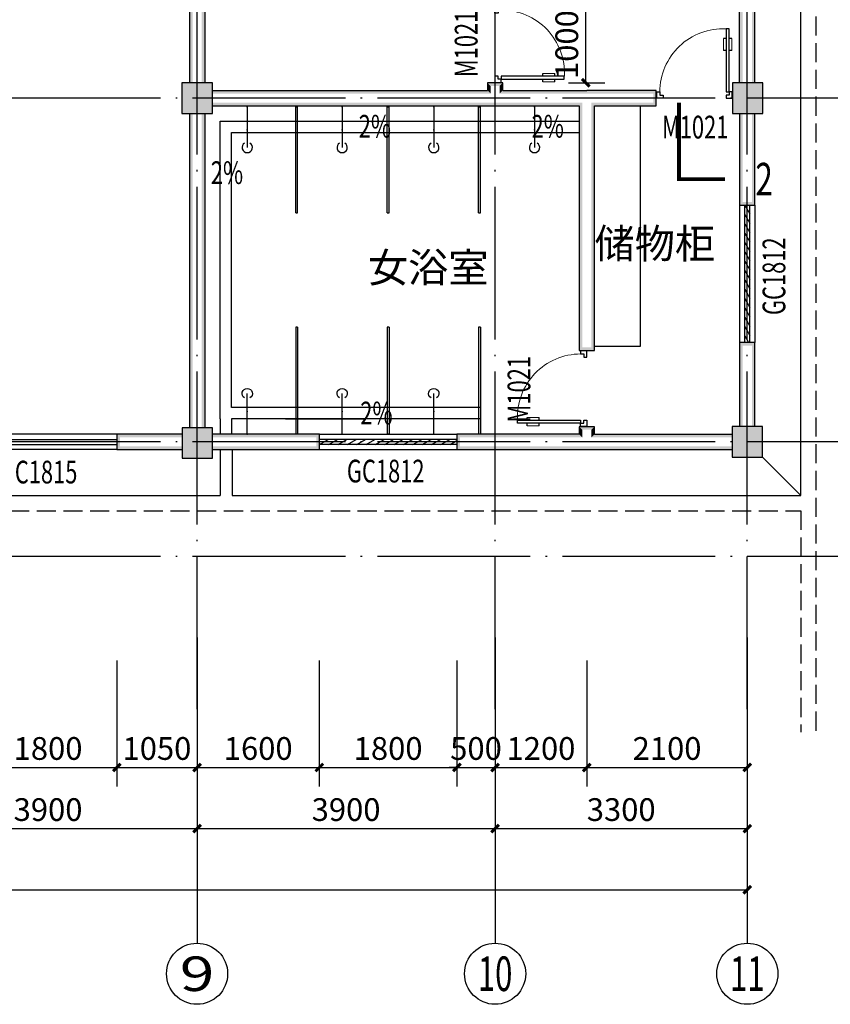
# Model space of a CAD drawing. Extents: x 588959830 to 589520132, y 3092402146 to 3092973297.
# Drawn here: x 589053599 to 589064206, y 3092666893 to 3092679781 of the extents above; entities that cross this region are included whole.
import ezdxf
from ezdxf.enums import TextEntityAlignment as Align

# ---------------------------------------------------------------- set-up
doc = ezdxf.new("R2010")
doc.units = 0
doc.header["$LTSCALE"] = 1000
doc.header["$MEASUREMENT"] = 0
doc.linetypes.add('DASH', pattern=[0.35, 0.25, -0.1])
doc.linetypes.add('DOTE', pattern=[2.42, 2, -0.2, 0.02, -0.2])
for name, color, linetype in [('AXIS', 3, 'Continuous'), ('AXIS_TEXT', 7, 'Continuous'), ('COLUMN', 9, 'Continuous'), ('DIM_SYMB', 3, 'Continuous'), ('DOTE', 1, 'DOTE'), ('LATRINE', 6, 'Continuous'), ('LVTRY', 6, 'Continuous'), ('PUB_DIM', 3, 'Continuous'), ('PUB_HATCH', 8, 'Continuous'), ('PUB_TEXT', 7, 'Continuous'), ('PUB_WALL', 9, 'Continuous'), ('WALL', 255, 'Continuous'), ('WINDOW', 8, 'Continuous'), ('WINDOW_TEXT', 7, 'Continuous')]:
    doc.layers.add(name, color=color, linetype=linetype)
doc.styles.add('_TCH_AXIS', font='COMPLEX', dxfattribs={"bigfont": 'GBCBIG'})
doc.styles.add('_TCH_DIM', font='SIMPLEX', dxfattribs={"bigfont": 'GBCBIG'})
doc.styles.add('_TCH_DIM_T3', font='SIMPLEX', dxfattribs={"width": 0.705882, "bigfont": 'GBCBIG'})
doc.styles.add('_TCH_LABEL', font='COMPLEX', dxfattribs={"bigfont": 'GBCBIG'})
doc.styles.add('_TCH_WINDOW', font='SIMPLEX', dxfattribs={"height": 3.5, "bigfont": 'GBCBIG'})
doc.styles.add('COMPLEX', font='COMPLEX')
doc.styles.get("Standard").update_dxf_attribs({"font": 'gbenor.shx', "bigfont": 'gbcbig.shx'})
doc.dimstyles.new('_TCH_ARCH&&100', dxfattribs={"dimtxt": 297.5, "dimasz": 100, "dimexe": 250, "dimexo": 300, "dimgap": 100, "dimtad": 1, "dimdec": 0, "dimzin": 0, "dimdsep": 46, "dimtxsty": '_TCH_DIM_T3', "dimblk": 'ARCHTICK', "dimcen": 0.09, "dimclrt": 7, "dimazin": 2, "dimtfac": 1, "dimtdec": 0, "dimtix": 1, "dimtmove": 2, "dimatfit": 3, "dimfxl": 0, "dimtolj": 1, "dimtzin": 0, "dimarcsym": 0})

# ---------------------------------------------------------------- blocks, each defined once
blk = doc.blocks.new('_ArchTick')
at = {"color": 0, "linetype": 'ByBlock', "const_width": 0.4}
blk.add_lwpolyline([(-0.5, -0.5), (0.5, 0.5)], dxfattribs=at)
blk = doc.blocks.new('*D1138')
at = {"layer": 'Defpoints', "color": 0}
for p in [(589060479, 3092679955), (589061006, 3092679955), (589060479, 3092678955)]:
    blk.add_point(p, dxfattribs=at)
at = {"layer": 'PUB_DIM', "color": 0, "lineweight": -2}
for p, q in [((589060779, 3092679955), (589061256, 3092679955)), ((589061006, 3092678955), (589061006, 3092679955)), ((589060779, 3092678955), (589061256, 3092678955))]:
    blk.add_line(p, q, dxfattribs=at)
at = {"layer": 'PUB_DIM', "color": 0, "lineweight": -2, "xscale": 100, "yscale": 100, "zscale": 100}
for p, rotation in [((589061006, 3092679955), 90), ((589061006, 3092678955), 270)]:
    blk.add_blockref('_ArchTick', p, dxfattribs=dict(at, rotation=rotation))
at = {"layer": 'PUB_DIM', "color": 7, "insert": (589060758, 3092679455), "char_height": 297.5, "attachment_point": 5, "rotation": 90, "style": '_TCH_DIM_T3'}
blk.add_mtext('\\A1;1000', dxfattribs=at)
blk = doc.blocks.new('*D1193')
at = {"layer": 'AXIS', "color": 0, "lineweight": -2}
for p, q in [((589053070, 3092671393), (589053070, 3092669743)), ((589054870, 3092671393), (589054870, 3092669743)), ((589053070, 3092669993), (589054870, 3092669993))]:
    blk.add_line(p, q, dxfattribs=at)
at = {"layer": 'Defpoints', "color": 0}
for p in [(589053070, 3092671693), (589054870, 3092671693), (589054870, 3092669993)]:
    blk.add_point(p, dxfattribs=at)
at = {"layer": 'AXIS', "color": 0, "lineweight": -2, "xscale": 100, "yscale": 100, "zscale": 100, "rotation": 180}
blk.add_blockref('_ArchTick', (589053070, 3092669993), dxfattribs=at)
at = {"layer": 'AXIS', "color": 0, "lineweight": -2, "xscale": 100, "yscale": 100, "zscale": 100}
blk.add_blockref('_ArchTick', (589054870, 3092669993), dxfattribs=at)
at = {"layer": 'AXIS', "color": 7, "insert": (589053970, 3092670242), "char_height": 297.5, "attachment_point": 5, "style": '_TCH_DIM_T3'}
blk.add_mtext('\\A1;1800', dxfattribs=at)
blk = doc.blocks.new('*D1194')
at = {"layer": 'AXIS', "color": 0, "lineweight": -2}
for p, q in [((589054870, 3092671393), (589054870, 3092669743)), ((589055920, 3092671393), (589055920, 3092669743)), ((589054870, 3092669993), (589055920, 3092669993))]:
    blk.add_line(p, q, dxfattribs=at)
at = {"layer": 'Defpoints', "color": 0}
for p in [(589054870, 3092671693), (589055920, 3092671693), (589055920, 3092669993)]:
    blk.add_point(p, dxfattribs=at)
at = {"layer": 'AXIS', "color": 0, "lineweight": -2, "xscale": 100, "yscale": 100, "zscale": 100, "rotation": 180}
blk.add_blockref('_ArchTick', (589054870, 3092669993), dxfattribs=at)
at = {"layer": 'AXIS', "color": 0, "lineweight": -2, "xscale": 100, "yscale": 100, "zscale": 100}
blk.add_blockref('_ArchTick', (589055920, 3092669993), dxfattribs=at)
at = {"layer": 'AXIS', "color": 7, "insert": (589055395, 3092670242), "char_height": 297.5, "attachment_point": 5, "style": '_TCH_DIM_T3'}
blk.add_mtext('\\A1;1050', dxfattribs=at)
blk = doc.blocks.new('*D1195')
at = {"layer": 'AXIS', "color": 0, "lineweight": -2}
for p, q in [((589055920, 3092671393), (589055920, 3092669743)), ((589057520, 3092671393), (589057520, 3092669743)), ((589055920, 3092669993), (589057520, 3092669993))]:
    blk.add_line(p, q, dxfattribs=at)
at = {"layer": 'Defpoints', "color": 0}
for p in [(589055920, 3092671693), (589057520, 3092671693), (589057520, 3092669993)]:
    blk.add_point(p, dxfattribs=at)
at = {"layer": 'AXIS', "color": 0, "lineweight": -2, "xscale": 100, "yscale": 100, "zscale": 100, "rotation": 180}
blk.add_blockref('_ArchTick', (589055920, 3092669993), dxfattribs=at)
at = {"layer": 'AXIS', "color": 0, "lineweight": -2, "xscale": 100, "yscale": 100, "zscale": 100}
blk.add_blockref('_ArchTick', (589057520, 3092669993), dxfattribs=at)
at = {"layer": 'AXIS', "color": 7, "insert": (589056720, 3092670242), "char_height": 297.5, "attachment_point": 5, "style": '_TCH_DIM_T3'}
blk.add_mtext('\\A1;1600', dxfattribs=at)
blk = doc.blocks.new('*D1196')
at = {"layer": 'AXIS', "color": 0, "lineweight": -2}
for p, q in [((589057520, 3092671393), (589057520, 3092669743)), ((589059320, 3092671393), (589059320, 3092669743)), ((589057520, 3092669993), (589059320, 3092669993))]:
    blk.add_line(p, q, dxfattribs=at)
at = {"layer": 'Defpoints', "color": 0}
for p in [(589057520, 3092671693), (589059320, 3092671693), (589059320, 3092669993)]:
    blk.add_point(p, dxfattribs=at)
at = {"layer": 'AXIS', "color": 0, "lineweight": -2, "xscale": 100, "yscale": 100, "zscale": 100, "rotation": 180}
blk.add_blockref('_ArchTick', (589057520, 3092669993), dxfattribs=at)
at = {"layer": 'AXIS', "color": 0, "lineweight": -2, "xscale": 100, "yscale": 100, "zscale": 100}
blk.add_blockref('_ArchTick', (589059320, 3092669993), dxfattribs=at)
at = {"layer": 'AXIS', "color": 7, "insert": (589058420, 3092670242), "char_height": 297.5, "attachment_point": 5, "style": '_TCH_DIM_T3'}
blk.add_mtext('\\A1;1800', dxfattribs=at)
blk = doc.blocks.new('*D1197')
at = {"layer": 'AXIS', "color": 0, "lineweight": -2}
for p, q in [((589059320, 3092671393), (589059320, 3092669743)), ((589059820, 3092671393), (589059820, 3092669743)), ((589059320, 3092669993), (589059220, 3092669993)), ((589059320, 3092669993), (589059820, 3092669993)), ((589059820, 3092669993), (589059920, 3092669993))]:
    blk.add_line(p, q, dxfattribs=at)
at = {"layer": 'Defpoints', "color": 0}
for p in [(589059320, 3092671693), (589059820, 3092671693), (589059820, 3092669993)]:
    blk.add_point(p, dxfattribs=at)
at = {"layer": 'AXIS', "color": 0, "lineweight": -2, "xscale": 100, "yscale": 100, "zscale": 100}
blk.add_blockref('_ArchTick', (589059320, 3092669993), dxfattribs=at)
at = {"layer": 'AXIS', "color": 0, "lineweight": -2, "xscale": 100, "yscale": 100, "zscale": 100, "rotation": 180}
blk.add_blockref('_ArchTick', (589059820, 3092669993), dxfattribs=at)
at = {"layer": 'AXIS', "color": 7, "insert": (589059570, 3092670242), "char_height": 297.5, "attachment_point": 5, "style": '_TCH_DIM_T3'}
blk.add_mtext('\\A1;500', dxfattribs=at)
blk = doc.blocks.new('*D1198')
at = {"layer": 'AXIS', "color": 0, "lineweight": -2}
for p, q in [((589059820, 3092671393), (589059820, 3092669743)), ((589061020, 3092671393), (589061020, 3092669743)), ((589059820, 3092669993), (589061020, 3092669993))]:
    blk.add_line(p, q, dxfattribs=at)
at = {"layer": 'Defpoints', "color": 0}
for p in [(589059820, 3092671693), (589061020, 3092671693), (589061020, 3092669993)]:
    blk.add_point(p, dxfattribs=at)
at = {"layer": 'AXIS', "color": 0, "lineweight": -2, "xscale": 100, "yscale": 100, "zscale": 100, "rotation": 180}
blk.add_blockref('_ArchTick', (589059820, 3092669993), dxfattribs=at)
at = {"layer": 'AXIS', "color": 0, "lineweight": -2, "xscale": 100, "yscale": 100, "zscale": 100}
blk.add_blockref('_ArchTick', (589061020, 3092669993), dxfattribs=at)
at = {"layer": 'AXIS', "color": 7, "insert": (589060420, 3092670242), "char_height": 297.5, "attachment_point": 5, "style": '_TCH_DIM_T3'}
blk.add_mtext('\\A1;1200', dxfattribs=at)
blk = doc.blocks.new('*D1199')
at = {"layer": 'AXIS', "color": 0, "lineweight": -2}
for p, q in [((589061020, 3092671393), (589061020, 3092669743)), ((589063120, 3092671393), (589063120, 3092669743)), ((589061020, 3092669993), (589063120, 3092669993))]:
    blk.add_line(p, q, dxfattribs=at)
at = {"layer": 'Defpoints', "color": 0}
for p in [(589061020, 3092671693), (589063120, 3092671693), (589063120, 3092669993)]:
    blk.add_point(p, dxfattribs=at)
at = {"layer": 'AXIS', "color": 0, "lineweight": -2, "xscale": 100, "yscale": 100, "zscale": 100, "rotation": 180}
blk.add_blockref('_ArchTick', (589061020, 3092669993), dxfattribs=at)
at = {"layer": 'AXIS', "color": 0, "lineweight": -2, "xscale": 100, "yscale": 100, "zscale": 100}
blk.add_blockref('_ArchTick', (589063120, 3092669993), dxfattribs=at)
at = {"layer": 'AXIS', "color": 7, "insert": (589062070, 3092670242), "char_height": 297.5, "attachment_point": 5, "style": '_TCH_DIM_T3'}
blk.add_mtext('\\A1;2100', dxfattribs=at)
blk = doc.blocks.new('*D1221')
at = {"layer": 'AXIS', "color": 0, "lineweight": -2}
for p, q in [((589052020, 3092671393), (589052020, 3092668943)), ((589055920, 3092671393), (589055920, 3092668943)), ((589052020, 3092669193), (589055920, 3092669193))]:
    blk.add_line(p, q, dxfattribs=at)
at = {"layer": 'Defpoints', "color": 0}
for p in [(589052020, 3092671693), (589055920, 3092671693), (589055920, 3092669193)]:
    blk.add_point(p, dxfattribs=at)
at = {"layer": 'AXIS', "color": 0, "lineweight": -2, "xscale": 100, "yscale": 100, "zscale": 100, "rotation": 180}
blk.add_blockref('_ArchTick', (589052020, 3092669193), dxfattribs=at)
at = {"layer": 'AXIS', "color": 0, "lineweight": -2, "xscale": 100, "yscale": 100, "zscale": 100}
blk.add_blockref('_ArchTick', (589055920, 3092669193), dxfattribs=at)
at = {"layer": 'AXIS', "color": 7, "insert": (589053970, 3092669442), "char_height": 297.5, "attachment_point": 5, "style": '_TCH_DIM_T3'}
blk.add_mtext('\\A1;3900', dxfattribs=at)
blk = doc.blocks.new('*D1222')
at = {"layer": 'AXIS', "color": 0, "lineweight": -2}
for p, q in [((589055920, 3092671393), (589055920, 3092668943)), ((589059820, 3092671393), (589059820, 3092668943)), ((589055920, 3092669193), (589059820, 3092669193))]:
    blk.add_line(p, q, dxfattribs=at)
at = {"layer": 'Defpoints', "color": 0}
for p in [(589055920, 3092671693), (589059820, 3092671693), (589059820, 3092669193)]:
    blk.add_point(p, dxfattribs=at)
at = {"layer": 'AXIS', "color": 0, "lineweight": -2, "xscale": 100, "yscale": 100, "zscale": 100, "rotation": 180}
blk.add_blockref('_ArchTick', (589055920, 3092669193), dxfattribs=at)
at = {"layer": 'AXIS', "color": 0, "lineweight": -2, "xscale": 100, "yscale": 100, "zscale": 100}
blk.add_blockref('_ArchTick', (589059820, 3092669193), dxfattribs=at)
at = {"layer": 'AXIS', "color": 7, "insert": (589057870, 3092669442), "char_height": 297.5, "attachment_point": 5, "style": '_TCH_DIM_T3'}
blk.add_mtext('\\A1;3900', dxfattribs=at)
blk = doc.blocks.new('*D1223')
at = {"layer": 'AXIS', "color": 0, "lineweight": -2}
for p, q in [((589059820, 3092671393), (589059820, 3092668943)), ((589063120, 3092671393), (589063120, 3092668943)), ((589059820, 3092669193), (589063120, 3092669193))]:
    blk.add_line(p, q, dxfattribs=at)
at = {"layer": 'Defpoints', "color": 0}
for p in [(589059820, 3092671693), (589063120, 3092671693), (589063120, 3092669193)]:
    blk.add_point(p, dxfattribs=at)
at = {"layer": 'AXIS', "color": 0, "lineweight": -2, "xscale": 100, "yscale": 100, "zscale": 100, "rotation": 180}
blk.add_blockref('_ArchTick', (589059820, 3092669193), dxfattribs=at)
at = {"layer": 'AXIS', "color": 0, "lineweight": -2, "xscale": 100, "yscale": 100, "zscale": 100}
blk.add_blockref('_ArchTick', (589063120, 3092669193), dxfattribs=at)
at = {"layer": 'AXIS', "color": 7, "insert": (589061470, 3092669442), "char_height": 297.5, "attachment_point": 5, "style": '_TCH_DIM_T3'}
blk.add_mtext('\\A1;3300', dxfattribs=at)
blk = doc.blocks.new('*D1224')
at = {"layer": 'AXIS', "color": 0, "lineweight": -2}
for p, q in [((589025320, 3092671393), (589025320, 3092668143)), ((589063120, 3092671393), (589063120, 3092668143)), ((589025320, 3092668393), (589063120, 3092668393))]:
    blk.add_line(p, q, dxfattribs=at)
at = {"layer": 'Defpoints', "color": 0}
for p in [(589025320, 3092671693), (589063120, 3092671693), (589063120, 3092668393)]:
    blk.add_point(p, dxfattribs=at)
at = {"layer": 'AXIS', "color": 0, "lineweight": -2, "xscale": 100, "yscale": 100, "zscale": 100, "rotation": 180}
blk.add_blockref('_ArchTick', (589025320, 3092668393), dxfattribs=at)
at = {"layer": 'AXIS', "color": 0, "lineweight": -2, "xscale": 100, "yscale": 100, "zscale": 100}
blk.add_blockref('_ArchTick', (589063120, 3092668393), dxfattribs=at)
at = {"layer": 'AXIS', "color": 7, "insert": (589044220, 3092668642), "char_height": 297.5, "attachment_point": 5, "style": '_TCH_DIM_T3'}
blk.add_mtext('\\A1;37800', dxfattribs=at)
blk = doc.blocks.new('_FZH')
blk.add_lwpolyline([(-0.5, -0.5), (0.5, -0.5), (0.5, 0.5), (-0.5, 0.5)], close=True)
at = {"layer": 'PUB_HATCH'}
blk.add_solid([(-0.5, -0.5), (0.5, -0.5), (-0.5, 0.5), (0.5, 0.5)], dxfattribs=at)
blk = doc.blocks.new('_AXISO')
blk.add_circle((0, 0), 0.5)
at = {"layer": 'AXIS_TEXT', "style": 'COMPLEX', "width": 1.041667}
blk.add_attdef('A', text='', height=0.56, dxfattribs=at).set_placement((-0.25, -0.28), (0.25, -0.28), align=Align.FIT)
blk = doc.blocks.new('$TCHSYS$WIN2D')
for p, q in [((-0.5, 0.5), (0.5, 0.5)), ((0.5, 0.1667), (-0.5, 0.1667)), ((0.5, -0.1667), (-0.5, -0.1667)), ((-0.5, -0.5), (0.5, -0.5))]:
    blk.add_line(p, q)
blk = doc.blocks.new('$WINLIB2D$00000039')
at = {"color": 0}
for points in [[(-0.5, 0.5), (-0.5, -0.5)], [(0.5, 0.5), (-0.5, 0.5)], [(0.5, -0.5), (0.5, 0.5)], [(-0.5, 0.1667), (0.5, 0.1667)], [(-0.3839, -0.1667), (-0.448, 0.1667)], [(-0.3159, -0.1667), (-0.38, 0.1667)], [(-0.2479, -0.1667), (-0.312, 0.1667)], [(-0.1799, -0.1667), (-0.244, 0.1667)], [(-0.1119, -0.1667), (-0.176, 0.1667)], [(-0.0439, -0.1667), (-0.108, 0.1667)], [(0.0241, -0.1667), (-0.04, 0.1667)], [(0.0921, -0.1667), (0.028, 0.1667)], [(0.16, -0.1667), (0.0959, 0.1667)], [(0.228, -0.1667), (0.1639, 0.1667)], [(0.296, -0.1667), (0.2319, 0.1667)], [(0.364, -0.1667), (0.2999, 0.1667)], [(0.432, -0.1667), (0.3679, 0.1667)], [(0.5, -0.1667), (0.4359, 0.1667)], [(-0.4519, -0.1667), (-0.5, 0.0836)], [(-0.5, -0.1667), (0.5, -0.1667)], [(0.5, -0.5), (-0.5, -0.5)]]:
    blk.add_lwpolyline(points, dxfattribs=at)
blk = doc.blocks.new('$DorLib2D$00000009')
for p, q in [((0.413, 0.905), (0.413, 0.081)), ((0.454, 0.905), (0.413, 0.905)), ((0.454, 0.081), (0.454, 0.905)), ((0.413, 0.782), (0.378, 0.782)), ((0.489, 0.782), (0.454, 0.782)), ((0.413, 0.624), (0.378, 0.624)), ((0.489, 0.624), (0.454, 0.624)), ((-0.494, 0.081), (-0.453, 0.081)), ((-0.494, -0.002), (-0.494, 0.081)), ((-0.453, 0.081), (-0.453, 0.039)), ((-0.453, 0.039), (-0.412, 0.039)), ((-0.412, 0.039), (-0.412, -0.002)), ((0.413, 0.081), (0.454, 0.081)), ((0.454, 0.039), (0.413, 0.039)), ((0.413, 0.039), (0.413, -0.002)), ((0.495, 0.081), (0.454, 0.081)), ((0.454, 0.081), (0.454, 0.039)), ((0.495, -0.002), (0.495, 0.081)), ((-0.494, -0.002), (-0.494, -0.002)), ((-0.412, -0.002), (-0.494, -0.002)), ((0.413, -0.002), (0.495, -0.002)), ((0.495, -0.002), (0.495, -0.002))]:
    blk.add_line(p, q)
at = {"lineweight": 13}
for p, q in [((0.378, 0.782), (0.378, 0.624)), ((0.489, 0.782), (0.489, 0.624))]:
    blk.add_line(p, q, dxfattribs=at)
blk.add_arc((0.372, 0.082), 0.825, 87.134, 180.0717, dxfattribs=at)
blk = doc.blocks.new('$lvtry$00000168')
at = {"color": 0}
blk.add_line((0, 0), (0, -395), dxfattribs=at)
blk.add_arc((0, -395), 50, 121.03319, 58.96681, dxfattribs=at)
for p in [(0, 0), (0, -222.5)]:
    blk.add_point(p, dxfattribs=at)

msp = doc.modelspace()

# ---------------------------------------------------------------- hatches: boundary and pattern name
at = {"layer": 'PUB_WALL'}
for points in [[(589063060.3, 3092683954.7), (589063020.3, 3092683954.7), (589063020.3, 3092678954.7), (589063060.3, 3092678954.7)], [(589063220.3, 3092683954.7), (589063180.3, 3092683954.7), (589063180.3, 3092678954.7), (589063220.3, 3092678954.7)], [(589055820.3, 3092678954.7), (589055860.3, 3092678954.7), (589055860.3, 3092680854.7), (589055820.3, 3092680854.7)], [(589055980.3, 3092678954.7), (589056020.3, 3092678954.7), (589056020.3, 3092680754.7), (589055980.3, 3092680794.7)], [(589056120.3, 3092678954.7), (589055720.3, 3092678954.7), (589055760.3, 3092678914.7), (589056080.3, 3092678914.7)], [(589055720.3, 3092678954.7), (589055720.3, 3092678554.7), (589055760.3, 3092678594.7), (589055760.3, 3092678914.7)], [(589056120.3, 3092678554.7), (589056120.3, 3092678954.7), (589056080.3, 3092678914.7), (589056080.3, 3092678594.7)], [(589059920.3, 3092678954.7), (589059720.3, 3092678954.7), (589059760.3, 3092678914.7), (589059880.3, 3092678914.7)], [(589059720.3, 3092678954.7), (589059720.3, 3092678854.7), (589059760.3, 3092678814.7), (589059760.3, 3092678914.7)], [(589059920.3, 3092678854.7), (589059920.3, 3092678954.7), (589059880.3, 3092678914.7), (589059880.3, 3092678814.7)], [(589063324.5, 3092678954.7), (589062924.5, 3092678954.7), (589062964.5, 3092678914.7), (589063284.5, 3092678914.7)], [(589062924.5, 3092678954.7), (589062924.5, 3092678554.7), (589062964.5, 3092678594.7), (589062964.5, 3092678914.7)], [(589063324.5, 3092678554.7), (589063324.5, 3092678954.7), (589063284.5, 3092678914.7), (589063284.5, 3092678594.7)], [(589056120.3, 3092678854.7), (589056120.3, 3092678814.7), (589059760.3, 3092678814.7), (589059720.3, 3092678854.7)], [(589059920.3, 3092678854.7), (589061020.3, 3092678854.7), (589061020.3, 3092678814.7), (589059880.3, 3092678814.7)], [(589061929.2, 3092678854.7), (589061020.3, 3092678854.7), (589061020.3, 3092678814.7), (589061889.2, 3092678814.7)], [(589061929.2, 3092678654.7), (589061929.2, 3092678854.7), (589061889.2, 3092678814.7), (589061889.2, 3092678694.7)], [(589056120.3, 3092678694.7), (589056120.3, 3092678654.7), (589059820.3, 3092678654.7), (589059820.3, 3092678694.7)], [(589059820.3, 3092678654.7), (589060920.3, 3092678654.7), (589060960.3, 3092678694.7), (589059820.3, 3092678694.7)], [(589060920.3, 3092678654.7), (589060920.3, 3092675452.9), (589060960.3, 3092675492.9), (589060960.3, 3092678694.7)], [(589061120.3, 3092675452.9), (589061120.3, 3092678654.7), (589061080.3, 3092678694.7), (589061080.3, 3092675492.9)], [(589061120.3, 3092678654.7), (589061929.2, 3092678654.7), (589061889.2, 3092678694.7), (589061080.3, 3092678694.7)], [(589055720.3, 3092678554.7), (589056120.3, 3092678554.7), (589056080.3, 3092678594.7), (589055760.3, 3092678594.7)], [(589055820.3, 3092674440.6), (589055860.3, 3092674440.6), (589055860.3, 3092678554.7), (589055820.3, 3092678554.7)], [(589055980.3, 3092674440.6), (589056020.3, 3092674440.6), (589056020.3, 3092678554.7), (589055980.3, 3092678554.7)], [(589062924.5, 3092678554.7), (589063324.5, 3092678554.7), (589063284.5, 3092678594.7), (589062964.5, 3092678594.7)], [(589063060.3, 3092678554.7), (589063020.3, 3092678554.7), (589063020.3, 3092677354.7), (589063060.3, 3092677394.7)], [(589063220.3, 3092678554.7), (589063180.3, 3092678554.7), (589063180.3, 3092677394.7), (589063220.3, 3092677354.7)], [(589063020.3, 3092677354.7), (589063220.3, 3092677354.7), (589063180.3, 3092677394.7), (589063060.3, 3092677394.7)], [(589063220.3, 3092675554.7), (589063020.3, 3092675554.7), (589063060.3, 3092675514.7), (589063180.3, 3092675514.7)], [(589063020.3, 3092674454.7), (589063060.3, 3092674454.7), (589063060.3, 3092675514.7), (589063020.3, 3092675554.7)], [(589063180.3, 3092674454.7), (589063220.3, 3092674454.7), (589063220.3, 3092675554.7), (589063180.3, 3092675514.7)], [(589060920.3, 3092675452.9), (589061120.3, 3092675452.9), (589061080.3, 3092675492.9), (589060960.3, 3092675492.9)], [(589056123.8, 3092674440.6), (589055723.8, 3092674440.6), (589055763.8, 3092674400.6), (589056083.8, 3092674400.6)], [(589055723.8, 3092674440.6), (589055723.8, 3092674040.6), (589055763.8, 3092674080.6), (589055763.8, 3092674400.6)], [(589056123.8, 3092674040.6), (589056123.8, 3092674440.6), (589056083.8, 3092674400.6), (589056083.8, 3092674080.6)], [(589061120.3, 3092674452.9), (589060920.3, 3092674452.9), (589060960.3, 3092674412.9), (589061080.3, 3092674412.9)], [(589060920.3, 3092674452.9), (589060920.3, 3092674354.7), (589060960.3, 3092674314.7), (589060960.3, 3092674412.9)], [(589061120.3, 3092674354.7), (589061120.3, 3092674452.9), (589061080.3, 3092674412.9), (589061080.3, 3092674314.7)], [(589063320.3, 3092674454.7), (589062920.3, 3092674454.7), (589062960.3, 3092674414.7), (589063280.3, 3092674414.7)], [(589062920.3, 3092674454.7), (589062920.3, 3092674054.7), (589062960.3, 3092674094.7), (589062960.3, 3092674414.7)], [(589063320.3, 3092674054.7), (589063320.3, 3092674454.7), (589063280.3, 3092674414.7), (589063280.3, 3092674094.7)], [(589055723.8, 3092674314.7), (589055723.8, 3092674354.7), (589054870.3, 3092674354.7), (589054910.3, 3092674314.7)], [(589054870.3, 3092674354.7), (589054870.3, 3092674154.7), (589054910.3, 3092674194.7), (589054910.3, 3092674314.7)], [(589056123.8, 3092674354.7), (589056123.8, 3092674314.7), (589057480.3, 3092674314.7), (589057520.3, 3092674354.7)], [(589057520.3, 3092674154.7), (589057520.3, 3092674354.7), (589057480.3, 3092674314.7), (589057480.3, 3092674194.7)], [(589060920.3, 3092674354.7), (589059320.3, 3092674354.7), (589059360.3, 3092674314.7), (589060960.3, 3092674314.7)], [(589059320.3, 3092674354.7), (589059320.3, 3092674154.7), (589059360.3, 3092674194.7), (589059360.3, 3092674314.7)], [(589062920.3, 3092674314.7), (589062920.3, 3092674354.7), (589061120.3, 3092674354.7), (589061080.3, 3092674314.7)], [(589055723.8, 3092674154.7), (589055723.8, 3092674194.7), (589054910.3, 3092674194.7), (589054870.3, 3092674154.7)], [(589056123.8, 3092674194.7), (589056123.8, 3092674154.7), (589057520.3, 3092674154.7), (589057480.3, 3092674194.7)], [(589059320.3, 3092674154.7), (589061020.3, 3092674154.7), (589061020.3, 3092674194.7), (589059360.3, 3092674194.7)], [(589062920.3, 3092674154.7), (589062920.3, 3092674194.7), (589061020.3, 3092674194.7), (589061020.3, 3092674154.7)], [(589055723.8, 3092674040.6), (589056123.8, 3092674040.6), (589056083.8, 3092674080.6), (589055763.8, 3092674080.6)], [(589062920.3, 3092674054.7), (589063320.3, 3092674054.7), (589063280.3, 3092674094.7), (589062960.3, 3092674094.7)]]:
    msp.add_hatch(color=256, dxfattribs=at).paths.add_polyline_path(points)

# ---------------------------------------------------------------- linework, layer by layer
at = {"layer": 'AXIS'}
for p, q in [((589055920.3, 3092671693.4), (589055920.3, 3092667693.4)), ((589059820.3, 3092671693.4), (589059820.3, 3092667693.4)), ((589063120.3, 3092671693.4), (589063120.3, 3092667693.4))]:
    msp.add_line(p, q, dxfattribs=at)
at = {"layer": 'DIM_SYMB', "const_width": 50}
msp.add_lwpolyline([(589062226.6, 3092678694.1), (589062226.6, 3092677694.1), (589062826.6, 3092677694.1)], dxfattribs=at)
at = {"layer": 'DIM_SYMB'}
for points in [[(589057930.4, 3092678385.9, 0, 0, 0), (589057228.4, 3092678385.9, 80, 0, 0), (589056928.4, 3092678385.9, 0, 0, 0)], [(589060192.5, 3092678385.7, 0, 0, 0), (589059728.8, 3092678385.7, 80, 0, 0), (589059428.8, 3092678385.7, 0, 0, 0)], [(589056290.3, 3092677524.9, 0, 0, 0), (589056290.3, 3092676653.8, 80, 0, 0), (589056290.3, 3092676353.8, 0, 0, 0)], [(589057950.9, 3092674632.3, 0, 0, 0), (589057283.5, 3092674632.3, 80, 0, 0), (589056983.5, 3092674632.3, 0, 0, 0)], [(589066186.1, 3092672119.2, 0, 0, 0), (589066186.1, 3092671357.2, 0, 0, 0), (589064152.1, 3092671357.2, 80, 0, 0), (589063852.1, 3092671357.2, 0, 0, 0)]]:
    msp.add_lwpolyline(points, format="xyseb", dxfattribs=at)
at = {"layer": 'DOTE', "linetype": 'DOTE'}
for p, q in [((589055920.3, 3092670754.7), (589055920.3, 3092688254.7)), ((589059820.3, 3092670754.7), (589059820.3, 3092688254.7)), ((589063120.3, 3092670754.7), (589063120.3, 3092688254.7)), ((589065120.3, 3092678754.7), (589023320.3, 3092678754.7)), ((589065120.3, 3092674254.7), (589023320.3, 3092674254.7)), ((589065120.3, 3092672754.7), (589023320.3, 3092672754.7))]:
    msp.add_line(p, q, dxfattribs=at)
at = {"layer": 'LATRINE'}
for p, q in [((589057211.4, 3092677254.7), (589057211.4, 3092678640.6)), ((589057211.4, 3092678640.6), (589057236.4, 3092678640.6)), ((589057236.4, 3092677254.7), (589057236.4, 3092678640.6)), ((589058407.8, 3092677254.7), (589058407.8, 3092678641.3)), ((589058407.8, 3092678641.3), (589058432.8, 3092678641.3)), ((589058432.8, 3092677254.7), (589058432.8, 3092678641.3)), ((589059603.7, 3092677254.7), (589059603.7, 3092678640.6)), ((589059603.7, 3092678640.6), (589059628.7, 3092678640.6)), ((589059628.7, 3092677254.7), (589059628.7, 3092678640.6)), ((589057211.4, 3092677254.7), (589057236.4, 3092677254.7)), ((589058407.8, 3092677254.7), (589058432.8, 3092677254.7)), ((589059603.7, 3092677254.7), (589059628.7, 3092677254.7)), ((589057211.4, 3092675754.7), (589057211.4, 3092674354.7)), ((589057236.4, 3092675754.7), (589057211.4, 3092675754.7)), ((589057236.4, 3092675754.7), (589057236.4, 3092674354.7)), ((589058407.8, 3092675754.7), (589058407.8, 3092674354)), ((589058432.8, 3092675754.7), (589058407.8, 3092675754.7)), ((589058432.8, 3092675754.7), (589058432.8, 3092674354)), ((589059603.7, 3092675754.7), (589059603.7, 3092674354.7)), ((589059628.7, 3092675754.7), (589059603.7, 3092675754.7)), ((589059628.7, 3092675754.7), (589059628.7, 3092674354.7)), ((589057236.4, 3092674354.7), (589057211.4, 3092674354.7)), ((589058432.8, 3092674354), (589058407.8, 3092674354)), ((589059628.7, 3092674354.7), (589059603.7, 3092674354.7))]:
    msp.add_line(p, q, dxfattribs=at)
at = {"layer": 'PUB_TEXT'}
for p, q in [((589056220.3, 3092674554.7), (589056220.3, 3092674354.7)), ((589056370.3, 3092674554.7), (589056370.3, 3092674354.7))]:
    msp.add_line(p, q, dxfattribs=at)
at = {"layer": 'PUB_TEXT', "linetype": 'DASH'}
msp.add_line((589063820.4, 3092673353.9), (589063820.4, 3092670456.4), dxfattribs=at)
for points in [[(589064020.4, 3092670474.2), (589064020.4, 3092687154.7), (589039420.3, 3092687154.7), (589039420.3, 3092681754.7), (589024422.4, 3092681754.7), (589024422.4, 3092670175)], [(589024622.4, 3092671852.5), (589041221.6, 3092671852.5), (589041221.6, 3092673353.9), (589063820.4, 3092673353.9)]]:
    msp.add_lwpolyline(points, dxfattribs=at)
at = {"layer": 'PUB_TEXT', "color": 2}
for points in [[(589056377.4, 3092673553.9), (589063820.4, 3092673553.9), (589063820.4, 3092686954.7), (589039620.3, 3092686954.7), (589039620.3, 3092681554.7), (589024622.4, 3092681554.7), (589024622.4, 3092672052.5), (589041021.6, 3092672052.5), (589041021.6, 3092673553.9), (589056220.3, 3092673553.9)], [(589063320.3, 3092674054.7), (589063820.4, 3092673553.9)]]:
    msp.add_lwpolyline(points, dxfattribs=at)
at = {"layer": 'PUB_TEXT'}
for points in [[(589061120.3, 3092678654.7), (589061720.3, 3092678654.7), (589061720.3, 3092675501.2), (589061120.3, 3092675501.2)], [(589056220.3, 3092674554.7), (589056220.3, 3092678454.7), (589060920.3, 3092678454.7)], [(589059628.7, 3092674704.7), (589056370.3, 3092674704.7), (589056370.3, 3092678304.7), (589060920.3, 3092678304.7)], [(589059628.7, 3092674554.7), (589056370.3, 3092674554.7)], [(589057075.2, 3092674554.7), (589058128.8, 3092674554.7)], [(589056220.3, 3092674154.7), (589056220.3, 3092673553.9)], [(589056377.4, 3092674154.7), (589056377.4, 3092673553.9)]]:
    msp.add_lwpolyline(points, dxfattribs=at)
at = {"layer": 'WALL'}
for p, q in [((589063020.3, 3092678954.7), (589063020.3, 3092683954.7)), ((589063220.3, 3092678954.7), (589063220.3, 3092683954.7)), ((589055820.3, 3092680854.7), (589055820.3, 3092678954.7)), ((589056020.3, 3092680754.7), (589056020.3, 3092678954.7)), ((589059920.3, 3092678954.7), (589059720.3, 3092678954.7)), ((589059720.3, 3092678954.7), (589059720.3, 3092678854.7)), ((589059920.3, 3092678854.7), (589059920.3, 3092678954.7)), ((589056120.3, 3092678854.7), (589059720.3, 3092678854.7)), ((589059920.3, 3092678854.7), (589061020.3, 3092678854.7)), ((589061929.2, 3092678854.7), (589061020.3, 3092678854.7)), ((589061929.2, 3092678654.7), (589061929.2, 3092678854.7)), ((589056120.3, 3092678654.7), (589059820.3, 3092678654.7)), ((589059820.3, 3092678654.7), (589060920.3, 3092678654.7)), ((589060920.3, 3092678654.7), (589060920.3, 3092675452.9)), ((589061120.3, 3092675452.9), (589061120.3, 3092678654.7)), ((589061120.3, 3092678654.7), (589061929.2, 3092678654.7)), ((589055820.3, 3092678554.7), (589055820.3, 3092674440.6)), ((589056020.3, 3092678554.7), (589056020.3, 3092674440.6)), ((589063020.3, 3092678554.7), (589063020.3, 3092677354.7)), ((589063220.3, 3092677354.7), (589063220.3, 3092678554.7)), ((589063020.3, 3092677354.7), (589063220.3, 3092677354.7)), ((589063220.3, 3092675554.7), (589063020.3, 3092675554.7)), ((589063020.3, 3092675554.7), (589063020.3, 3092674454.7)), ((589063220.3, 3092674454.7), (589063220.3, 3092675554.7)), ((589060920.3, 3092675452.9), (589061120.3, 3092675452.9)), ((589061120.3, 3092674452.9), (589060920.3, 3092674452.9)), ((589060920.3, 3092674452.9), (589060920.3, 3092674354.7)), ((589061120.3, 3092674354.7), (589061120.3, 3092674452.9)), ((589055723.8, 3092674354.7), (589054870.3, 3092674354.7)), ((589054870.3, 3092674354.7), (589054870.3, 3092674154.7)), ((589057520.3, 3092674354.7), (589056123.8, 3092674354.7)), ((589057520.3, 3092674154.7), (589057520.3, 3092674354.7)), ((589060920.3, 3092674354.7), (589059320.3, 3092674354.7)), ((589059320.3, 3092674354.7), (589059320.3, 3092674154.7)), ((589061120.3, 3092674354.7), (589062920.3, 3092674354.7)), ((589054870.3, 3092674154.7), (589055723.8, 3092674154.7)), ((589056123.8, 3092674154.7), (589057520.3, 3092674154.7)), ((589059320.3, 3092674154.7), (589061020.3, 3092674154.7)), ((589061020.3, 3092674154.7), (589062920.3, 3092674154.7))]:
    msp.add_line(p, q, dxfattribs=at)

# ---------------------------------------------------------------- block references
at = {"layer": 'AXIS'}
ref = msp.add_blockref('_AXISO', (589055920.3, 3092667293.4), dxfattribs=dict(at, xscale=800, yscale=800, zscale=800))
ref.add_attrib('A', '9', dxfattribs={"layer": 'AXIS_TEXT', "height": 452.5, "style": '_TCH_AXIS', "width": 1.5}).set_placement((589055694, 3092667067.1), (589056146.6, 3092667067.1), align=Align.FIT)
ref = msp.add_blockref('_AXISO', (589059820.3, 3092667293.4), dxfattribs=dict(at, xscale=800, yscale=800, zscale=800))
ref.add_attrib('A', '10', dxfattribs={"layer": 'AXIS_TEXT', "height": 452.55, "style": '_TCH_AXIS', "width": 0.724138}).set_placement((589059594, 3092667067.1), (589060046.6, 3092667067.1), align=Align.FIT)
ref = msp.add_blockref('_AXISO', (589063120.3, 3092667293.4), dxfattribs=dict(at, xscale=800, yscale=800, zscale=800))
ref.add_attrib('A', '11', dxfattribs={"layer": 'AXIS_TEXT', "height": 452.55, "style": '_TCH_AXIS', "width": 0.875}).set_placement((589062894, 3092667067.1), (589063346.6, 3092667067.1), align=Align.FIT)
at = {"layer": 'COLUMN', "xscale": 400, "yscale": 400, "zscale": 400}
for p in [(589055920.3, 3092678754.7), (589063124.5, 3092678754.7), (589055923.8, 3092674240.6), (589063120.3, 3092674254.7)]:
    msp.add_blockref('_FZH', p, dxfattribs=at)
at = {"layer": 'LVTRY', "xscale": 1.3483, "yscale": 1.3483, "zscale": 1.3483}
for p in [(589056576.9, 3092678640.6), (589057818.7, 3092678640.6), (589059017.2, 3092678640.6), (589060336, 3092678640.6)]:
    msp.add_blockref('$lvtry$00000168', p, dxfattribs=at)
at = {"layer": 'LVTRY', "xscale": 1.3483, "yscale": -1.3483, "zscale": 1.3483, "rotation": 359.9999999999999}
for p in [(589056576.9, 3092674354.7), (589057818.7, 3092674354.7), (589059017.2, 3092674354.7)]:
    msp.add_blockref('$lvtry$00000168', p, dxfattribs=at)
at = {"layer": 'WINDOW'}
ref = msp.add_blockref('$DorLib2D$00000009', (589059820.3, 3092679454.7), dxfattribs=dict(at, xscale=1000, yscale=1000, zscale=1000, rotation=270))
ref.add_attrib('A', 'M1021', (589059590, 3092679029.7), dxfattribs={"layer": 'WINDOW_TEXT', "height": 297.5, "rotation": 90, "style": '_TCH_WINDOW', "width": 0.705882})
ref = msp.add_blockref('$DorLib2D$00000009', (589062429.2, 3092678754.7), dxfattribs=dict(at, xscale=1000, yscale=1000, zscale=1000))
ref.add_attrib('A', 'M1021', (589062004.2, 3092678226), dxfattribs={"layer": 'WINDOW_TEXT', "height": 297.5, "style": '_TCH_WINDOW', "width": 0.705882})
ref = msp.add_blockref('$WINLIB2D$00000039', (589063120.3, 3092676454.7), dxfattribs=dict(at, xscale=1800, yscale=-200, zscale=1800, rotation=90))
ref.add_attrib('A', 'GC1812', (589063617.6, 3092675914.7), dxfattribs={"layer": 'WINDOW_TEXT', "height": 297.5, "rotation": 90, "style": '_TCH_WINDOW', "width": 0.705882})
ref = msp.add_blockref('$DorLib2D$00000009', (589061020.3, 3092674952.9), dxfattribs=dict(at, xscale=-1000, yscale=1000, zscale=-1000, rotation=90))
ref.add_attrib('A', 'M1021', (589060280.6, 3092674509.9), dxfattribs={"layer": 'WINDOW_TEXT', "height": 297.5, "rotation": 90, "style": '_TCH_WINDOW', "width": 0.705882})
ref = msp.add_blockref('$TCHSYS$WIN2D', (589053970.3, 3092674254.7), dxfattribs=dict(at, xscale=-1800, yscale=200, zscale=-1800))
ref.add_attrib('A', 'C1815', (589053535.3, 3092673710.9), dxfattribs={"layer": 'WINDOW_TEXT', "height": 297.5, "style": '_TCH_WINDOW', "width": 0.705882})
ref = msp.add_blockref('$WINLIB2D$00000039', (589058420.3, 3092674254.7), dxfattribs=dict(at, xscale=-1800, yscale=200, zscale=-1800))
ref.add_attrib('A', 'GC1812', (589057880.3, 3092673724), dxfattribs={"layer": 'WINDOW_TEXT', "height": 297.5, "style": '_TCH_WINDOW', "width": 0.705882})

# ---------------------------------------------------------------- texts
at = {"layer": 'PUB_TEXT', "width": 0.705882}
for s, height, style, p in [('2%%%', 297.5, '_TCH_DIM', (589058035.4, 3092678237.1)), ('2%%%', 297.5, '_TCH_DIM', (589060297.5, 3092678236.9)), ('2%%%', 297.5, '_TCH_DIM', (589056100.3, 3092677629.9)), ('2', 425, '_TCH_LABEL', (589063226.6, 3092677481.6)), ('2%%%', 297.5, '_TCH_DIM', (589058055.9, 3092674483.5))]:
    msp.add_text(s, height=height, dxfattribs=dict(at, style=style)).set_placement(p)
at = {"layer": 'PUB_TEXT'}
for s, p in [('储物柜', (589061120.3, 3092676657.1)), ('女浴室', (589058155.3, 3092676343.9))]:
    msp.add_text(s, height=385.82, dxfattribs=at).set_placement(p)

# ---------------------------------------------------------------- dimensions: what is measured, and where the dimension line sits
at = {"layer": 'AXIS'}
for p1, p2, distance, picture, middle in [((589025320.3, 3092671693.4), (589063120.3, 3092671693.4), -3300, '*D1224', (589044220.3, 3092668642.2)), ((589052020.3, 3092671693.4), (589055920.3, 3092671693.4), -2500, '*D1221', (589053970.3, 3092669442.2)), ((589053070.3, 3092671693.4), (589054870.3, 3092671693.4), -1700, '*D1193', (589053970.3, 3092670242.2)), ((589054870.3, 3092671693.4), (589055920.3, 3092671693.4), -1700, '*D1194', (589055395.3, 3092670242.2)), ((589055920.3, 3092671693.4), (589057520.3, 3092671693.4), -1700, '*D1195', (589056720.3, 3092670242.2)), ((589055920.3, 3092671693.4), (589059820.3, 3092671693.4), -2500, '*D1222', (589057870.3, 3092669442.2)), ((589057520.3, 3092671693.4), (589059320.3, 3092671693.4), -1700, '*D1196', (589058420.3, 3092670242.2)), ((589059320.3, 3092671693.4), (589059820.3, 3092671693.4), -1700, '*D1197', (589059570.3, 3092670242.2)), ((589059820.3, 3092671693.4), (589061020.3, 3092671693.4), -1700, '*D1198', (589060420.3, 3092670242.2)), ((589059820.3, 3092671693.4), (589063120.3, 3092671693.4), -2500, '*D1223', (589061470.3, 3092669442.2)), ((589061020.3, 3092671693.4), (589063120.3, 3092671693.4), -1700, '*D1199', (589062070.3, 3092670242.2))]:
    dim = msp.add_aligned_dim(p1=p1, p2=p2, distance=distance, dimstyle='_TCH_ARCH&&100', dxfattribs=at)
    dim.commit()
    dim.dimension.update_dxf_attribs({"geometry": picture, "text_midpoint": middle})
at = {"layer": 'PUB_DIM'}
dim = msp.add_aligned_dim(p1=(589060478.9, 3092678954.7), p2=(589060478.9, 3092679954.7), distance=-527.3, dimstyle='_TCH_ARCH&&100', dxfattribs=at)
dim.commit()
dim.dimension.update_dxf_attribs({"geometry": '*D1138', "text_midpoint": (589060757.5, 3092679454.7)})

doc.saveas('drawing.dxf')
